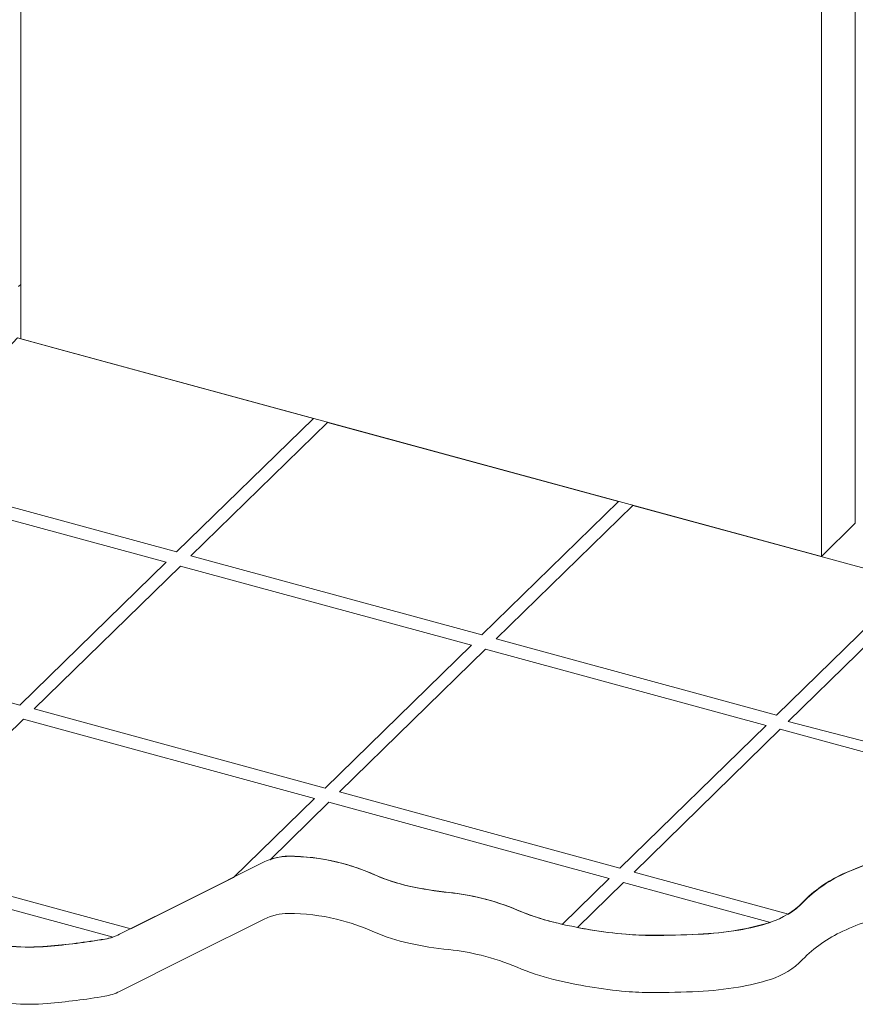
# Model space of a CAD drawing. Units: millimetres. Extents: x -235 to 2932, y -113 to 583.
# Drawn here: x -195 to -187, y 105 to 115 of the extents above; entities that cross this region are included whole.
import ezdxf

# ---------------------------------------------------------------- set-up
doc = ezdxf.new("R2010")
doc.units = ezdxf.units.MM
doc.layers.add('00_GROSOR 0.09', color=7, linetype='Continuous', lineweight=9)

# ---------------------------------------------------------------- blocks, each defined once
blk = doc.blocks.new('puerta apertura exterior 1h+2h(1)')
at = {"layer": '00_GROSOR 0.09'}
for p, q in [((21.1242, -16.7675), (21.1242, 5.2853)), ((21.1242, -16.7675), (21.1242, 5.2853)), ((29.3573, 3.4657), (29.3573, -18.5871)), ((29.0223, -18.9141), (29.0223, 3.1388)), ((21.0998, -16.2524), (21.1242, -16.2308)), ((21.1242, -16.5881), (21.1241, -16.5966)), ((21.1242, -16.7675), (29.0223, -18.9141)), ((29.0223, -18.9141), (21.1242, -16.7675)), ((29.0223, -18.9141), (29.3573, -18.5871))]:
    blk.add_line(p, q, dxfattribs=at)
blk.add_lwpolyline([(21.1242, -16.7675), (21.1242, 5.2853), (29.0223, 3.1388), (29.0223, -18.9141)], close=True, dxfattribs=at)
for points in [[(21.0329, -22.7601, 0.041845), (21.3842, -22.7596, 0.02002), (21.9515, -22.6884, 0.074709), (22.0979, -22.6408), (22.8116, -22.2843), (23.5252, -21.9278, -0.116342), (23.7637, -21.8715, -0.058964), (24.2389, -21.9278, -0.045381), (24.614, -22.0547, 0.050464), (24.9526, -22.1655, 0.028111), (25.3473, -22.2288, -0.034722), (25.6663, -22.2843, -0.039643), (26.0208, -22.4022, 0.039127), (26.3799, -22.522, 0.019696), (26.7391, -22.5964, 0.020226), (27.0936, -22.6408, 0.021031), (27.3482, -22.6515, 0.011666), (27.8073, -22.6408, 0.029594), (28.2041, -22.5986, 0.036253), (28.5209, -22.522, 0.122564), (28.836, -22.3271, -0.092544), (29.2346, -22.0466, -0.026799), (29.496, -21.9437, -0.015942)], [(21.0329, -23.3243, 0.041845), (21.3842, -23.3238, 0.02002), (21.9515, -23.2526, 0.074709), (22.0979, -23.205), (22.8116, -22.8485), (23.5252, -22.492, -0.116342), (23.7637, -22.4357, -0.058964), (24.2389, -22.492, -0.045381), (24.614, -22.6189, 0.050464), (24.9526, -22.7296, 0.028111), (25.3473, -22.793, -0.034722), (25.6663, -22.8485, -0.039643), (26.0208, -22.9664, 0.039127), (26.3799, -23.0861, 0.019696), (26.7391, -23.1606, 0.020226), (27.0936, -23.205, 0.021031), (27.3482, -23.2157, 0.011666), (27.8073, -23.205, 0.029594), (28.2041, -23.1628, 0.036253), (28.5209, -23.0861, 0.122564), (28.836, -22.8913, -0.092544), (29.2346, -22.6108, -0.026799), (29.496, -22.5079, -0.015942)]]:
    blk.add_lwpolyline(points, format="xyb", dxfattribs=at)
at = {"layer": '00_GROSOR 0.09', "ltscale": 2}
for points in [[(21.0909, -16.7585), (19.8368, -18.1027), (22.6606, -18.8702), (24.0095, -17.5536), (21.4364, -16.8543), (21.4364, -16.8543), (21.4364, -16.8543), (21.4364, -16.8543), (21.4364, -16.8543)], [(27.0221, -18.3724), (24.1506, -17.592), (22.8017, -18.9086), (25.6732, -19.689)], [(22.556, -18.9723), (19.7321, -18.2049), (18.2901, -19.6124), (21.1139, -20.3799)], [(29.9297, -19.1626), (29.7941, -19.1258), (29.7941, -19.1258), (28.656, -18.8165), (28.656, -18.8165), (27.1632, -18.4107), (25.8143, -19.7273), (28.5808, -20.4792)], [(25.5685, -19.7911), (22.6971, -19.0107), (21.255, -20.4182), (24.1265, -21.1986)], [(32.5181, -19.8661), (30.0708, -19.201), (28.6954, -20.5435), (31.1692, -21.1827)], [(28.4762, -20.5813), (25.7096, -19.8294), (24.2676, -21.237), (27.0341, -21.9888)], [(24.0218, -21.3007), (21.1504, -20.5203), (19.7244, -21.9121), (22.2099, -22.5876), (22.8151, -22.2853), (23.2207, -22.0827)]]:
    blk.add_lwpolyline(points, close=True, dxfattribs=at)
for points in [[(31.0646, -21.2848), (28.6173, -20.6197), (27.1752, -22.0272), (28.6994, -22.4414, 0.058953), (28.8395, -22.3281, -0.092544), (29.2382, -22.0476, -0.026799), (29.4995, -21.9447, -0.015942), (29.9518, -21.8099, -0.110992), (30.549, -21.788)], [(24.1629, -21.3391), (23.5826, -21.9055, -0.088565), (23.7672, -21.8725, -0.058964), (24.2425, -21.9288, -0.045381), (24.6176, -22.0557, 0.050464), (24.9562, -22.1664, 0.028111), (25.3509, -22.2298, -0.034722), (25.6698, -22.2853, -0.039643), (26.0244, -22.4031, 0.039127), (26.3835, -22.5229, 0.004583), (26.4665, -22.5428), (26.9295, -22.091)], [(19.6198, -22.0142), (18.7085, -22.9037, 0.024911), (18.7564, -22.8991, -0.053046), (19.2468, -22.8795, -0.056364), (19.6455, -22.9514, 0.071846), (19.9605, -22.9983, 0.152777), (20.2939, -22.8955, -0.131317), (20.6741, -22.7606, -0.040572), (21.0365, -22.7611, 0.041845), (21.3878, -22.7606, 0.02002), (21.955, -22.6894, 0.038789), (22.033, -22.6701)], [(27.0706, -22.1293), (26.6147, -22.5742, 0.006981), (26.7427, -22.5974, 0.020226), (27.0972, -22.6418, 0.021031), (27.3517, -22.6525, 0.011666), (27.8108, -22.6418, 0.029594), (28.2077, -22.5996, 0.035951), (28.5219, -22.5238)]]:
    blk.add_lwpolyline(points, format="xyb", close=True, dxfattribs=at)

msp = doc.modelspace()

# ---------------------------------------------------------------- block references
at = {"color": 3}
msp.add_blockref('puerta apertura exterior 1h+2h(1)', (-215.9058, 128.5421), dxfattribs=at)

doc.saveas('drawing.dxf')
